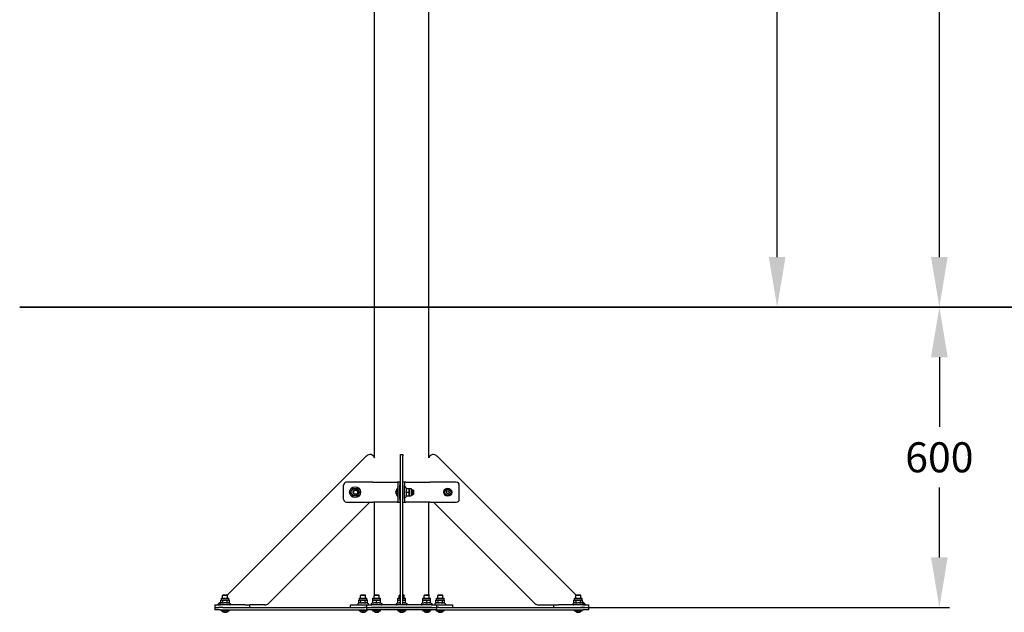
# Model space of a CAD drawing. Extents: x 1416 to 5302, y -1028 to 3708.
# Drawn here: x 1416 to 3382, y -1028 to 156 of the extents above; entities that cross this region are included whole.
import ezdxf

# ---------------------------------------------------------------- set-up
doc = ezdxf.new("R2010")
doc.units = 0
doc.header["$LTSCALE"] = 14.285714
doc.layers.add('mitat', color=7, linetype='Continuous', true_color=0x13a538)
doc.layers.add('valine', color=7, linetype='Continuous')
doc.styles.get("Standard").update_dxf_attribs({"font": 'arial.ttf', "height": 60})
doc.dimstyles.new('oma', dxfattribs={"dimtxt": 60, "dimasz": 100, "dimexe": 20, "dimexo": 20, "dimgap": 30, "dimtad": 0, "dimtih": 1, "dimtoh": 1, "dimdec": 0, "dimzin": 0, "dimdsep": 46, "dimtxsty": 'Standard', "dimcen": 0.09, "dimclrd": 256, "dimadec": 0, "dimazin": 0, "dimtfac": 1, "dimtdec": 0, "dimtofl": 0, "dimtmove": 0, "dimatfit": 3, "dimfxl": 0, "dimtolj": 1, "dimtzin": 0, "dimarcsym": 0})

# ---------------------------------------------------------------- blocks, each defined once
blk = doc.blocks.new('*D389')
at = {"layer": 'Defpoints', "color": 0, "transparency": 16777216}
for p in [(2691.2, 2702.1), (2650.5, -418.1), (3252.7, -418.1)]:
    blk.add_point(p, dxfattribs=at)
at = {"layer": 'mitat', "color": 0, "lineweight": -2, "transparency": 16777216}
for p, q in [((2711.2, 2702.1), (3272.7, 2702.1)), ((2670.5, -418.1), (3272.7, -418.1))]:
    blk.add_line(p, q, dxfattribs=at)
at = {"layer": 'mitat', "color": 104, "lineweight": -2, "true_color": 0x13a538, "transparency": 16777216}
for p, q in [((3252.7, 2602.1), (3252.7, 1189.8)), ((3252.7, -318.1), (3252.7, 1068.5))]:
    blk.add_line(p, q, dxfattribs=at)
at = {"layer": 'mitat', "color": 104, "true_color": 0x13a538, "transparency": 16777216}
for points in [[(3236, 2602.1), (3269.3, 2602.1), (3252.7, 2702.1)], [(3236, -318.1), (3269.3, -318.1), (3252.7, -418.1)]]:
    blk.add_solid(points, dxfattribs=at)
at = {"layer": 'mitat', "color": 0, "transparency": 16777216, "insert": (3252.7, 1129.1), "char_height": 60, "attachment_point": 5}
blk.add_mtext('\\A1;3120', dxfattribs=at)
blk = doc.blocks.new('*D390')
at = {"layer": 'Defpoints', "color": 0, "transparency": 16777216}
for p in [(2459.5, -418.1), (3252.7, -418.1), (2459.5, -1018.1)]:
    blk.add_point(p, dxfattribs=at)
at = {"layer": 'mitat', "color": 0, "lineweight": -2, "transparency": 16777216}
for p, q in [((2479.5, -418.1), (3272.7, -418.1)), ((2479.5, -1018.1), (3272.7, -1018.1))]:
    blk.add_line(p, q, dxfattribs=at)
at = {"layer": 'mitat', "color": 104, "lineweight": -2, "true_color": 0x13a538, "transparency": 16777216}
for p, q in [((3252.7, -518.1), (3252.7, -657.5)), ((3252.7, -918.1), (3252.7, -778.7))]:
    blk.add_line(p, q, dxfattribs=at)
at = {"layer": 'mitat', "color": 104, "true_color": 0x13a538, "transparency": 16777216}
for points in [[(3236, -518.1), (3269.3, -518.1), (3252.7, -418.1)], [(3236, -918.1), (3269.3, -918.1), (3252.7, -1018.1)]]:
    blk.add_solid(points, dxfattribs=at)
at = {"layer": 'mitat', "color": 0, "transparency": 16777216, "insert": (3252.7, -718.1), "char_height": 60, "attachment_point": 5}
blk.add_mtext('\\A1;600', dxfattribs=at)
blk = doc.blocks.new('*D391')
at = {"layer": 'Defpoints', "color": 0, "transparency": 16777216}
for p in [(2363.2, 2131.1), (2363.2, -418.1), (2928.8, -418.1)]:
    blk.add_point(p, dxfattribs=at)
at = {"layer": 'mitat', "color": 0, "lineweight": -2, "transparency": 16777216}
for p, q in [((2383.2, 2131.1), (2948.8, 2131.1)), ((2383.2, -418.1), (2948.8, -418.1))]:
    blk.add_line(p, q, dxfattribs=at)
at = {"layer": 'mitat', "color": 104, "lineweight": -2, "true_color": 0x13a538, "transparency": 16777216}
for p, q in [((2928.8, 2031.1), (2928.8, 917.1)), ((2928.8, -318.1), (2928.8, 795.9))]:
    blk.add_line(p, q, dxfattribs=at)
at = {"layer": 'mitat', "color": 104, "true_color": 0x13a538, "transparency": 16777216}
for points in [[(2912.1, 2031.1), (2945.5, 2031.1), (2928.8, 2131.1)], [(2912.1, -318.1), (2945.5, -318.1), (2928.8, -418.1)]]:
    blk.add_solid(points, dxfattribs=at)
at = {"layer": 'mitat', "color": 0, "transparency": 16777216, "insert": (2928.8, 856.5), "char_height": 60, "attachment_point": 5}
blk.add_mtext('\\A1;2549', dxfattribs=at)

msp = doc.modelspace()

# ---------------------------------------------------------------- linework, layer by layer
at = {"layer": 'valine'}
for p, q in [((2125.1, -719.1), (2125.1, 1686.9)), ((2233.1, -719.1), (2233.1, 1686.9)), ((3718, -418.1), (1416.4, -418.1)), ((1416.4, -418.1), (5302.5, -418.1)), ((1830.8, -993.4), (2108.7, -715.5)), ((2176.6, -715.5), (2176.6, -712.6)), ((2176.6, -712.6), (2181.6, -712.6)), ((2176.6, -1013.1), (2176.6, -715.5)), ((2181.6, -712.6), (2181.6, -715.5)), ((2181.6, -1013.1), (2181.6, -715.5)), ((2527.4, -993.4), (2249.6, -715.5)), ((2062.9, -801.8), (2062.9, -773.8)), ((2118.5, -767.8), (2068.9, -767.8)), ((2121.5, -767.8), (2118.5, -767.8)), ((2121.5, -767.8), (2169.8, -767.8)), ((2172.4, -767.8), (2169.8, -767.8)), ((2170.4, -794.8), (2170.4, -780.8)), ((2171.4, -779.8), (2172.4, -779.8)), ((2175.4, -767.8), (2172.4, -767.8)), ((2172.4, -773.8), (2172.4, -767.8)), ((2172.4, -801.8), (2172.4, -773.8)), ((2175.4, -767.8), (2175.4, -773.8)), ((2175.4, -801.8), (2175.4, -773.8)), ((2175.4, -782.8), (2176.6, -782.8)), ((2184.6, -767.8), (2181.6, -767.8)), ((2184.6, -767.8), (2184.6, -773.8)), ((2187.2, -767.8), (2184.6, -767.8)), ((2184.6, -801.8), (2184.6, -773.8)), ((2187.2, -767.8), (2235.6, -767.8)), ((2188.7, -780.3), (2187.5, -777.7)), ((2188.1, -780.3), (2193.9, -780.3)), ((2194.2, -780.3), (2194.2, -784)), ((2194.2, -780.3), (2198.1, -780.3)), ((2194.2, -784), (2194.2, -791.5)), ((2198.1, -780.3), (2198.1, -795.3)), ((2198.1, -782.8), (2201.4, -782.8)), ((2201.4, -792.8), (2201.4, -782.8)), ((2202.4, -783.8), (2201.4, -782.8)), ((2202.4, -783.8), (2202.4, -791.8)), ((2238.5, -767.8), (2235.6, -767.8)), ((2288.1, -767.8), (2238.5, -767.8)), ((2294.1, -801.8), (2294.1, -773.8)), ((2171.4, -795.8), (2172.4, -795.8)), ((2172.4, -807.8), (2172.4, -801.8)), ((2175.4, -792.8), (2176.6, -792.8)), ((2175.4, -801.8), (2175.4, -807.8)), ((2184.6, -801.8), (2184.6, -807.8)), ((2188.7, -795.3), (2187.5, -797.8)), ((2188.1, -787.8), (2193.9, -787.8)), ((2188.1, -795.3), (2193.9, -795.3)), ((2194.2, -791.5), (2194.2, -795.3)), ((2194.2, -795.3), (2198.1, -795.3)), ((2198.1, -792.8), (2201.4, -792.8)), ((2202.4, -791.8), (2201.4, -792.8)), ((2115.5, -807.8), (1913, -1010.2)), ((2068.9, -807.8), (2118.5, -807.8)), ((2118.5, -807.8), (2121.5, -807.8)), ((2169.8, -807.8), (2121.5, -807.8)), ((2125.1, -993.1), (2125.1, -807.8)), ((2169.8, -807.8), (2172.4, -807.8)), ((2172.4, -807.8), (2175.4, -807.8)), ((2181.6, -807.8), (2184.6, -807.8)), ((2184.6, -807.8), (2187.2, -807.8)), ((2235.6, -807.8), (2187.2, -807.8)), ((2233.1, -993.1), (2233.1, -807.8)), ((2235.6, -807.8), (2238.5, -807.8)), ((2238.5, -807.8), (2288.1, -807.8)), ((2242.8, -807.8), (2445.2, -1010.2)), ((1819.1, -999.6), (1834.1, -999.6)), ((1819.1, -1003.5), (1819.1, -999.6)), ((1822.6, -993.1), (1821.6, -994.1)), ((1831.6, -994.1), (1821.6, -994.1)), ((1821.6, -999.6), (1821.6, -994.1)), ((1822.6, -993.1), (1830.6, -993.1)), ((1830.6, -993.1), (1831.6, -994.1)), ((1831.6, -999.6), (1831.6, -994.1)), ((1834.1, -1003.5), (1834.1, -999.6)), ((2094.6, -999.6), (2109.6, -999.6)), ((2094.6, -1003.5), (2094.6, -999.6)), ((2098.1, -993.1), (2097.1, -994.1)), ((2107.1, -994.1), (2097.1, -994.1)), ((2097.1, -999.6), (2097.1, -994.1)), ((2098.1, -993.1), (2106.1, -993.1)), ((2106.1, -993.1), (2107.1, -994.1)), ((2107.1, -999.6), (2107.1, -994.1)), ((2109.6, -1003.5), (2109.6, -999.6)), ((2121.6, -999.6), (2136.6, -999.6)), ((2121.6, -1003.5), (2121.6, -999.6)), ((2125.1, -993.1), (2124.1, -994.1)), ((2134.1, -994.1), (2124.1, -994.1)), ((2124.1, -999.6), (2124.1, -994.1)), ((2125.1, -993.1), (2133.1, -993.1)), ((2133.1, -993.1), (2134.1, -994.1)), ((2134.1, -999.6), (2134.1, -994.1)), ((2136.6, -1003.5), (2136.6, -999.6)), ((2171.6, -999.6), (2176.6, -999.6)), ((2171.6, -1003.5), (2171.6, -999.6)), ((2175.1, -993.1), (2174.1, -994.1)), ((2176.6, -994.1), (2174.1, -994.1)), ((2174.1, -999.6), (2174.1, -994.1)), ((2175.1, -993.1), (2176.6, -993.1)), ((2181.6, -993.1), (2183.1, -993.1)), ((2184.1, -994.1), (2181.6, -994.1)), ((2181.6, -999.6), (2186.6, -999.6)), ((2183.1, -993.1), (2184.1, -994.1)), ((2184.1, -999.6), (2184.1, -994.1)), ((2186.6, -1003.5), (2186.6, -999.6)), ((2221.6, -999.6), (2236.6, -999.6)), ((2221.6, -1003.5), (2221.6, -999.6)), ((2225.1, -993.1), (2224.1, -994.1)), ((2234.1, -994.1), (2224.1, -994.1)), ((2224.1, -999.6), (2224.1, -994.1)), ((2225.1, -993.1), (2233.1, -993.1)), ((2233.1, -993.1), (2234.1, -994.1)), ((2234.1, -999.6), (2234.1, -994.1)), ((2236.6, -1003.5), (2236.6, -999.6)), ((2248.6, -999.6), (2263.6, -999.6)), ((2248.6, -1003.5), (2248.6, -999.6)), ((2252.1, -993.1), (2251.1, -994.1)), ((2261.1, -994.1), (2251.1, -994.1)), ((2251.1, -999.6), (2251.1, -994.1)), ((2252.1, -993.1), (2260.1, -993.1)), ((2260.1, -993.1), (2261.1, -994.1)), ((2261.1, -999.6), (2261.1, -994.1)), ((2263.6, -1003.5), (2263.6, -999.6)), ((2524.2, -999.6), (2539.2, -999.6)), ((2524.2, -1003.5), (2524.2, -999.6)), ((2527.7, -993.1), (2526.7, -994.1)), ((2536.7, -994.1), (2526.7, -994.1)), ((2526.7, -999.6), (2526.7, -994.1)), ((2527.7, -993.1), (2535.7, -993.1)), ((2535.7, -993.1), (2536.7, -994.1)), ((2536.7, -999.6), (2536.7, -994.1)), ((2539.2, -1003.5), (2539.2, -999.6)), ((1805.8, -1013.1), (1815.8, -1013.1)), ((1805.8, -1013.1), (1805.8, -1018.1)), ((1805.8, -1018.1), (1813.8, -1018.1)), ((1805.8, -1018.1), (1805.8, -1023.1)), ((1811.1, -1013.1), (1817.9, -1006.3)), ((1816.8, -1018.1), (1813.8, -1018.1)), ((1865.8, -1013.1), (1815.8, -1013.1)), ((1816.8, -1018.1), (1815.8, -1018.1)), ((1817.9, -1009.6), (1816.5, -1010.3)), ((1821.7, -1018.1), (1816.8, -1018.1)), ((1819.1, -1003.5), (1817.9, -1003.8)), ((1817.9, -1009.6), (1817.9, -1003.8)), ((1819.1, -1003.5), (1820.1, -1003.5)), ((1820.1, -1003.5), (1826.6, -1003.5)), ((1821.7, -1018.1), (2105.1, -1018.1)), ((1822.2, -1009.6), (1822.2, -1003.8)), ((1826.6, -1003.5), (1833.1, -1003.5)), ((1830.9, -1009.6), (1830.9, -1003.8)), ((1833.1, -1003.5), (1834.1, -1003.5)), ((1834.1, -1003.5), (1835.2, -1003.8)), ((1835.2, -1009.6), (1835.2, -1003.8)), ((1835.2, -1009.6), (1836.6, -1010.3)), ((1865.8, -1013.1), (1875.8, -1013.1)), ((1875.8, -1018.1), (1875.8, -1013.1)), ((1906, -1013.1), (1875.8, -1013.1)), ((2077.1, -1013.1), (2109.1, -1013.1)), ((2077.1, -1018.1), (2077.1, -1013.1)), ((2093.5, -1009.6), (2092.1, -1010.3)), ((2094.6, -1003.5), (2093.5, -1003.8)), ((2093.5, -1009.6), (2093.5, -1003.8)), ((2094.6, -1003.5), (2095.6, -1003.5)), ((2095.6, -1003.5), (2102.1, -1003.5)), ((2097.8, -1009.6), (2097.8, -1003.8)), ((2102.1, -1003.5), (2108.6, -1003.5)), ((2109.1, -1018.1), (2105.1, -1018.1)), ((2106.5, -1009.6), (2106.5, -1003.8)), ((2108.6, -1003.5), (2109.6, -1003.5)), ((2109.1, -1013.1), (2119.1, -1013.1)), ((2109.1, -1013.1), (2109.1, -1018.1)), ((2109.1, -1018.1), (2117.1, -1018.1)), ((2109.1, -1018.1), (2109.1, -1023.1)), ((2109.6, -1003.5), (2110.8, -1003.8)), ((2110.8, -1009.6), (2110.8, -1003.8)), ((2110.8, -1009.6), (2112.2, -1010.3)), ((2117.1, -1018.1), (2241.1, -1018.1)), ((2121.6, -1009.1), (2119.1, -1010.3)), ((2239.1, -1013.1), (2119.1, -1013.1)), ((2239.1, -1018.1), (2119.1, -1018.1)), ((2121.6, -1003.5), (2125.4, -1003.5)), ((2121.6, -1009.6), (2121.6, -1003.8)), ((2125.4, -1003.5), (2132.9, -1003.5)), ((2129.1, -1009.6), (2129.1, -1003.8)), ((2132.9, -1003.5), (2136.6, -1003.5)), ((2136.6, -1009.6), (2136.6, -1003.8)), ((2136.6, -1009.1), (2139.2, -1010.3)), ((2171.6, -1009.1), (2169.1, -1010.3)), ((2171.6, -1003.5), (2175.4, -1003.5)), ((2171.6, -1009.6), (2171.6, -1003.8)), ((2175.4, -1003.5), (2176.6, -1003.5)), ((2181.6, -1003.5), (2182.9, -1003.5)), ((2182.9, -1003.5), (2186.6, -1003.5)), ((2186.6, -1009.6), (2186.6, -1003.8)), ((2186.6, -1009.1), (2189.2, -1010.3)), ((2221.6, -1009.1), (2219.1, -1010.3)), ((2221.6, -1003.5), (2225.4, -1003.5)), ((2221.6, -1009.6), (2221.6, -1003.8)), ((2225.4, -1003.5), (2232.9, -1003.5)), ((2229.1, -1009.6), (2229.1, -1003.8)), ((2232.9, -1003.5), (2236.6, -1003.5)), ((2236.6, -1009.6), (2236.6, -1003.8)), ((2236.6, -1009.1), (2239.2, -1010.3)), ((2239.1, -1013.1), (2249.1, -1013.1)), ((2241.1, -1018.1), (2249.1, -1018.1)), ((2247.5, -1009.6), (2246.1, -1010.3)), ((2248.6, -1003.5), (2247.5, -1003.8)), ((2247.5, -1009.6), (2247.5, -1003.8)), ((2248.6, -1003.5), (2249.6, -1003.5)), ((2249.1, -1013.1), (2281.1, -1013.1)), ((2249.1, -1018.1), (2249.1, -1013.1)), ((2249.1, -1023.1), (2249.1, -1018.1)), ((2253.1, -1018.1), (2249.1, -1018.1)), ((2249.6, -1003.5), (2256.1, -1003.5)), ((2251.8, -1009.6), (2251.8, -1003.8)), ((2253.1, -1018.1), (2536.6, -1018.1)), ((2256.1, -1003.5), (2262.6, -1003.5)), ((2260.5, -1009.6), (2260.5, -1003.8)), ((2262.6, -1003.5), (2263.6, -1003.5)), ((2263.6, -1003.5), (2264.8, -1003.8)), ((2264.8, -1009.6), (2264.8, -1003.8)), ((2264.8, -1009.6), (2266.2, -1010.3)), ((2281.1, -1018.1), (2281.1, -1013.1)), ((2452.3, -1013.1), (2482.5, -1013.1)), ((2482.5, -1013.1), (2492.5, -1013.1)), ((2482.5, -1013.1), (2482.5, -1018.1)), ((2542.5, -1013.1), (2492.5, -1013.1)), ((2523, -1009.6), (2521.6, -1010.3)), ((2524.2, -1003.5), (2523, -1003.8)), ((2523, -1009.6), (2523, -1003.8)), ((2524.2, -1003.5), (2525.2, -1003.5)), ((2525.2, -1003.5), (2531.7, -1003.5)), ((2527.4, -1009.6), (2527.4, -1003.8)), ((2531.7, -1003.5), (2538.2, -1003.5)), ((2536, -1009.6), (2536, -1003.8)), ((2541.4, -1018.1), (2536.6, -1018.1)), ((2538.2, -1003.5), (2539.2, -1003.5)), ((2539.2, -1003.5), (2540.3, -1003.8)), ((2540.3, -1009.6), (2540.3, -1003.8)), ((2547.1, -1013.1), (2540.3, -1006.3)), ((2540.3, -1009.6), (2541.7, -1010.3)), ((2544.5, -1018.1), (2541.4, -1018.1)), ((2542.5, -1018.1), (2541.4, -1018.1)), ((2542.5, -1013.1), (2552.5, -1013.1)), ((2544.5, -1018.1), (2552.5, -1018.1)), ((2552.5, -1018.1), (2552.5, -1013.1)), ((2552.5, -1023.1), (2552.5, -1018.1)), ((1813.8, -1023.1), (1805.8, -1023.1)), ((1816.8, -1023.1), (1813.8, -1023.1)), ((1816.8, -1023.1), (1821.7, -1023.1)), ((1818.6, -1024.1), (1818.6, -1023.1)), ((1833.6, -1025.1), (1819.6, -1025.1)), ((1821.7, -1023.1), (2105.1, -1023.1)), ((1834.6, -1024.1), (1834.6, -1023.1)), ((2094.1, -1024.1), (2094.1, -1023.1)), ((2109.1, -1025.1), (2095.1, -1025.1)), ((2105.1, -1023.1), (2109.1, -1023.1)), ((2117.1, -1023.1), (2109.1, -1023.1)), ((2110.1, -1024.1), (2110.1, -1023.1)), ((2241.1, -1023.1), (2117.1, -1023.1)), ((2121.1, -1024.1), (2121.1, -1023.1)), ((2136.1, -1025.1), (2122.1, -1025.1)), ((2137.1, -1024.1), (2137.1, -1023.1)), ((2171.1, -1024.1), (2171.1, -1023.1)), ((2186.1, -1025.1), (2172.1, -1025.1)), ((2187.1, -1024.1), (2187.1, -1023.1)), ((2221.1, -1024.1), (2221.1, -1023.1)), ((2236.1, -1025.1), (2222.1, -1025.1)), ((2237.1, -1024.1), (2237.1, -1023.1)), ((2249.1, -1023.1), (2241.1, -1023.1)), ((2248.1, -1024.1), (2248.1, -1023.1)), ((2249.1, -1023.1), (2253.1, -1023.1)), ((2263.1, -1025.1), (2249.1, -1025.1)), ((2253.1, -1023.1), (2536.6, -1023.1)), ((2264.1, -1024.1), (2264.1, -1023.1)), ((2523.7, -1024.1), (2523.7, -1023.1)), ((2538.7, -1025.1), (2524.7, -1025.1)), ((2536.6, -1023.1), (2541.4, -1023.1)), ((2539.7, -1024.1), (2539.7, -1023.1)), ((2544.5, -1023.1), (2541.4, -1023.1)), ((2552.5, -1023.1), (2544.5, -1023.1))]:
    msp.add_line(p, q, dxfattribs=at)
for centre, radius in [((2086, -787.8), 10.9), ((2086, -787.8), 7.5), ((2087.2, -787.8), 5), ((2087.2, -787.8), 4), ((2271.1, -787.8), 8), ((2271.1, -787.8), 6)]:
    msp.add_circle(centre, radius, dxfattribs=at)
for centre, radius, start, end in [((2115.8, -722.6), 10, 19.7733, 135), ((2242.5, -722.6), 10, 45, 160.2267), ((2068.9, -773.8), 6, 90, 180), ((2086, -787.8), 4.19, 125.7385, 234.2615), ((2174.1, -787.3), 6.66, 123.1853, 161.7427), ((2171.4, -780.8), 1, 90, 180), ((2186.1, -778.4), 1.5, 25, 180), ((2288.1, -773.8), 6, 0, 90), ((2068.9, -801.8), 6, 180, 270), ((2174.1, -788.2), 6.66, 198.2573, 236.8147), ((2171.4, -794.8), 1, 180, 270), ((2186.1, -797.2), 1.5, 180, 335), ((2288.1, -801.8), 6, 270, 0), ((1817.2, -1011.6), 1.5, 115, 270), ((1836, -1011.6), 1.5, 270, 65), ((1906, -1003.1), 10, 270, 315), ((2092.7, -1011.6), 1.5, 115, 270), ((2111.5, -1011.6), 1.5, 270, 65), ((2119.7, -1011.6), 1.5, 115, 270), ((2138.5, -1011.6), 1.5, 270, 65), ((2169.7, -1011.6), 1.5, 115, 270), ((2188.5, -1011.6), 1.5, 270, 65), ((2219.7, -1011.6), 1.5, 115, 270), ((2238.5, -1011.6), 1.5, 270, 65), ((2246.7, -1011.6), 1.5, 115, 270), ((2265.5, -1011.6), 1.5, 270, 65), ((2452.3, -1003.1), 10, 225, 270), ((2522.3, -1011.6), 1.5, 115, 270), ((2541.1, -1011.6), 1.5, 270, 65), ((1819.6, -1024.1), 1, 180, 270), ((1826.1, -1021.5), 6.66, 213.1853, 251.7427), ((1827, -1021.5), 6.66, 288.2573, 326.8147), ((1833.6, -1024.1), 1, 270, 0), ((2095.1, -1024.1), 1, 180, 270), ((2101.7, -1021.5), 6.66, 213.1853, 251.7427), ((2102.6, -1021.5), 6.66, 288.2573, 326.8147), ((2109.1, -1024.1), 1, 270, 0), ((2122.1, -1024.1), 1, 180, 270), ((2128.7, -1021.5), 6.66, 213.1853, 249.7091), ((2129.6, -1021.5), 6.66, 290.2909, 326.8147), ((2136.1, -1024.1), 1, 270, 0), ((2172.1, -1024.1), 1, 180, 270), ((2178.7, -1021.5), 6.66, 213.1853, 249.7091), ((2179.6, -1021.5), 6.66, 290.2909, 326.8147), ((2186.1, -1024.1), 1, 270, 0), ((2222.1, -1024.1), 1, 180, 270), ((2228.7, -1021.5), 6.66, 213.1853, 249.7091), ((2229.6, -1021.5), 6.66, 290.2909, 326.8147), ((2236.1, -1024.1), 1, 270, 0), ((2249.1, -1024.1), 1, 180, 270), ((2255.7, -1021.5), 6.66, 213.1853, 251.7427), ((2256.6, -1021.5), 6.66, 288.2573, 326.8147), ((2263.1, -1024.1), 1, 270, 0), ((2524.7, -1024.1), 1, 180, 270), ((2531.3, -1021.5), 6.66, 213.1853, 251.7427), ((2532.1, -1021.5), 6.66, 288.2573, 326.8147), ((2538.7, -1024.1), 1, 270, 0)]:
    msp.add_arc(centre, radius, start, end, dxfattribs=at)
for points, weights in [([(2077.3, -787.8), (2078.5, -785.7), (2079.5, -784)], [1, 1.0379548493, 1]), ([(2079.5, -784), (2080.5, -782.3), (2081.6, -780.3)], [1, 1.0379548493, 1]), ([(2081.6, -780.3), (2084, -780.3), (2086, -780.3)], [1, 1.0379548493, 1]), ([(2086, -780.3), (2088, -780.3), (2090.3, -780.3)], [1, 1.0379548493, 1]), ([(2090.3, -780.3), (2091.5, -782.3), (2092.5, -784)], [1, 1.0379548493, 1]), ([(2092.5, -784), (2093.5, -785.7), (2094.6, -787.8)], [1, 1.0379548493, 1]), ([(2188.7, -784), (2188.7, -782.3), (2188.1, -780.3)], [1, 1.05587382191, 1.03482549703]), ([(2188.1, -787.8), (2188.7, -785.7), (2188.7, -784)], [1.03482549703, 1.05587382191, 1]), ([(2194.2, -784), (2194.2, -782.3), (2193.9, -780.3)], [1, 1.0379548493, 1]), ([(2193.9, -780.3), (2194.2, -780.3), (2194.2, -780.3)], [1, 1.0379548493, 1]), ([(2193.9, -787.8), (2194.2, -785.7), (2194.2, -784)], [1, 1.0379548493, 1]), ([(2079.5, -791.5), (2078.5, -789.8), (2077.3, -787.8)], [1, 1.0379548493, 1]), ([(2081.6, -795.3), (2080.5, -793.2), (2079.5, -791.5)], [1, 1.0379548493, 1]), ([(2086, -795.3), (2084, -795.3), (2081.6, -795.3)], [1, 1.0379548493, 1]), ([(2090.3, -795.3), (2088, -795.3), (2086, -795.3)], [1, 1.0379548493, 1]), ([(2092.5, -791.5), (2091.5, -793.2), (2090.3, -795.3)], [1, 1.0379548493, 1]), ([(2094.6, -787.8), (2093.5, -789.8), (2092.5, -791.5)], [1, 1.0379548493, 1]), ([(2188.7, -791.5), (2188.7, -789.8), (2188.1, -787.8)], [1, 1.05587382191, 1.03482549703]), ([(2188.1, -795.3), (2188.7, -793.2), (2188.7, -791.5)], [1.03482549703, 1.05587382191, 1]), ([(2194.2, -791.5), (2194.2, -789.8), (2193.9, -787.8)], [1, 1.0379548493, 1]), ([(2193.9, -795.3), (2194.2, -793.2), (2194.2, -791.5)], [1, 1.0379548493, 1]), ([(2194.2, -795.3), (2194.2, -795.3), (2193.9, -795.3)], [1, 1.0379548493, 1]), ([(1820.1, -1003.5), (1819.1, -1003.5), (1817.9, -1003.8)], [1, 1.0379548493, 1]), ([(1820.1, -1009.1), (1819.1, -1009.1), (1817.9, -1009.6)], [1, 1.05587382191, 1.03482549703]), ([(1822.2, -1003.8), (1821.1, -1003.5), (1820.1, -1003.5)], [1, 1.0379548493, 1]), ([(1822.2, -1009.6), (1821.1, -1009.1), (1820.1, -1009.1)], [1.03482549703, 1.05587382191, 1]), ([(1826.6, -1003.5), (1824.6, -1003.5), (1822.2, -1003.8)], [1, 1.0379548493, 1]), ([(1826.6, -1009.1), (1824.6, -1009.1), (1822.2, -1009.6)], [1, 1.05587382191, 1.03482549703]), ([(1830.9, -1003.8), (1828.6, -1003.5), (1826.6, -1003.5)], [1, 1.0379548493, 1]), ([(1830.9, -1009.6), (1828.6, -1009.1), (1826.6, -1009.1)], [1.03482549703, 1.05587382191, 1]), ([(1833.1, -1003.5), (1832.1, -1003.5), (1830.9, -1003.8)], [1, 1.0379548493, 1]), ([(1833.1, -1009.1), (1832.1, -1009.1), (1830.9, -1009.6)], [1, 1.05587382191, 1.03482549703]), ([(1835.2, -1003.8), (1834.1, -1003.5), (1833.1, -1003.5)], [1, 1.0379548493, 1]), ([(1835.2, -1009.6), (1834.1, -1009.1), (1833.1, -1009.1)], [1.03482549703, 1.05587382191, 1]), ([(2095.6, -1003.5), (2094.6, -1003.5), (2093.5, -1003.8)], [1, 1.0379548493, 1]), ([(2095.6, -1009.1), (2094.6, -1009.1), (2093.5, -1009.6)], [1, 1.05587382191, 1.03482549703]), ([(2097.8, -1003.8), (2096.6, -1003.5), (2095.6, -1003.5)], [1, 1.0379548493, 1]), ([(2097.8, -1009.6), (2096.6, -1009.1), (2095.6, -1009.1)], [1.03482549703, 1.05587382191, 1]), ([(2102.1, -1003.5), (2100.1, -1003.5), (2097.8, -1003.8)], [1, 1.0379548493, 1]), ([(2102.1, -1009.1), (2100.1, -1009.1), (2097.8, -1009.6)], [1, 1.05587382191, 1.03482549703]), ([(2106.5, -1003.8), (2104.1, -1003.5), (2102.1, -1003.5)], [1, 1.0379548493, 1]), ([(2106.5, -1009.6), (2104.1, -1009.1), (2102.1, -1009.1)], [1.03482549703, 1.05587382191, 1]), ([(2108.6, -1003.5), (2107.6, -1003.5), (2106.5, -1003.8)], [1, 1.0379548493, 1]), ([(2108.6, -1009.1), (2107.6, -1009.1), (2106.5, -1009.6)], [1, 1.05587382191, 1.03482549703]), ([(2110.8, -1003.8), (2109.6, -1003.5), (2108.6, -1003.5)], [1, 1.0379548493, 1]), ([(2110.8, -1009.6), (2109.6, -1009.1), (2108.6, -1009.1)], [1.03482549703, 1.05587382191, 1]), ([(2125.4, -1003.5), (2123.6, -1003.5), (2121.6, -1003.8)], [1, 1.0379548493, 1]), ([(2121.6, -1003.8), (2121.6, -1003.5), (2121.6, -1003.5)], [1, 1.0379548493, 1]), ([(2125.4, -1009.1), (2123.6, -1009.1), (2121.6, -1009.6)], [1, 1.05587382191, 1.03482549703]), ([(2129.1, -1003.8), (2127.1, -1003.5), (2125.4, -1003.5)], [1, 1.0379548493, 1]), ([(2129.1, -1009.6), (2127.1, -1009.1), (2125.4, -1009.1)], [1.03482549703, 1.05587382191, 1]), ([(2132.9, -1003.5), (2131.1, -1003.5), (2129.1, -1003.8)], [1, 1.0379548493, 1]), ([(2132.9, -1009.1), (2131.1, -1009.1), (2129.1, -1009.6)], [1, 1.05587382191, 1.03482549703]), ([(2136.6, -1003.8), (2134.6, -1003.5), (2132.9, -1003.5)], [1, 1.0379548493, 1]), ([(2136.6, -1009.6), (2134.6, -1009.1), (2132.9, -1009.1)], [1.03482549703, 1.05587382191, 1]), ([(2136.6, -1003.5), (2136.6, -1003.5), (2136.6, -1003.8)], [1, 1.0379548493, 1]), ([(2175.4, -1003.5), (2173.6, -1003.5), (2171.6, -1003.8)], [1, 1.0379548493, 1]), ([(2171.6, -1003.8), (2171.6, -1003.5), (2171.6, -1003.5)], [1, 1.0379548493, 1]), ([(2175.4, -1009.1), (2173.6, -1009.1), (2171.6, -1009.6)], [1, 1.05587382191, 1.03482549703]), ([(2176.6, -1003.5), (2176, -1003.5), (2175.4, -1003.5)], [1.01720879198, 1.01318397204, 1]), ([(2176.6, -1009.1), (2176, -1009.1), (2175.4, -1009.1)], [1.02930846581, 1.01919205769, 1]), ([(2182.9, -1003.5), (2182.3, -1003.5), (2181.6, -1003.5)], [1, 1.01318397204, 1.01720879198]), ([(2182.9, -1009.1), (2182.3, -1009.1), (2181.6, -1009.1)], [1, 1.01919205769, 1.02930846581]), ([(2186.6, -1003.8), (2184.6, -1003.5), (2182.9, -1003.5)], [1, 1.0379548493, 1]), ([(2186.6, -1009.6), (2184.6, -1009.1), (2182.9, -1009.1)], [1.03482549703, 1.05587382191, 1]), ([(2186.6, -1003.5), (2186.6, -1003.5), (2186.6, -1003.8)], [1, 1.0379548493, 1]), ([(2225.4, -1003.5), (2223.6, -1003.5), (2221.6, -1003.8)], [1, 1.0379548493, 1]), ([(2221.6, -1003.8), (2221.6, -1003.5), (2221.6, -1003.5)], [1, 1.0379548493, 1]), ([(2225.4, -1009.1), (2223.6, -1009.1), (2221.6, -1009.6)], [1, 1.05587382191, 1.03482549703]), ([(2229.1, -1003.8), (2227.1, -1003.5), (2225.4, -1003.5)], [1, 1.0379548493, 1]), ([(2229.1, -1009.6), (2227.1, -1009.1), (2225.4, -1009.1)], [1.03482549703, 1.05587382191, 1]), ([(2232.9, -1003.5), (2231.1, -1003.5), (2229.1, -1003.8)], [1, 1.0379548493, 1]), ([(2232.9, -1009.1), (2231.1, -1009.1), (2229.1, -1009.6)], [1, 1.05587382191, 1.03482549703]), ([(2236.6, -1003.8), (2234.6, -1003.5), (2232.9, -1003.5)], [1, 1.0379548493, 1]), ([(2236.6, -1009.6), (2234.6, -1009.1), (2232.9, -1009.1)], [1.03482549703, 1.05587382191, 1]), ([(2236.6, -1003.5), (2236.6, -1003.5), (2236.6, -1003.8)], [1, 1.0379548493, 1]), ([(2249.6, -1003.5), (2248.6, -1003.5), (2247.5, -1003.8)], [1, 1.0379548493, 1]), ([(2249.6, -1009.1), (2248.6, -1009.1), (2247.5, -1009.6)], [1, 1.05587382191, 1.03482549703]), ([(2251.8, -1003.8), (2250.6, -1003.5), (2249.6, -1003.5)], [1, 1.0379548493, 1]), ([(2251.8, -1009.6), (2250.6, -1009.1), (2249.6, -1009.1)], [1.03482549703, 1.05587382191, 1]), ([(2256.1, -1003.5), (2254.1, -1003.5), (2251.8, -1003.8)], [1, 1.0379548493, 1]), ([(2256.1, -1009.1), (2254.1, -1009.1), (2251.8, -1009.6)], [1, 1.05587382191, 1.03482549703]), ([(2260.5, -1003.8), (2258.1, -1003.5), (2256.1, -1003.5)], [1, 1.0379548493, 1]), ([(2260.5, -1009.6), (2258.1, -1009.1), (2256.1, -1009.1)], [1.03482549703, 1.05587382191, 1]), ([(2262.6, -1003.5), (2261.6, -1003.5), (2260.5, -1003.8)], [1, 1.0379548493, 1]), ([(2262.6, -1009.1), (2261.6, -1009.1), (2260.5, -1009.6)], [1, 1.05587382191, 1.03482549703]), ([(2264.8, -1003.8), (2263.6, -1003.5), (2262.6, -1003.5)], [1, 1.0379548493, 1]), ([(2264.8, -1009.6), (2263.6, -1009.1), (2262.6, -1009.1)], [1.03482549703, 1.05587382191, 1]), ([(2525.2, -1003.5), (2524.2, -1003.5), (2523, -1003.8)], [1, 1.0379548493, 1]), ([(2525.2, -1009.1), (2524.2, -1009.1), (2523, -1009.6)], [1, 1.05587382191, 1.03482549703]), ([(2527.4, -1003.8), (2526.2, -1003.5), (2525.2, -1003.5)], [1, 1.0379548493, 1]), ([(2527.4, -1009.6), (2526.2, -1009.1), (2525.2, -1009.1)], [1.03482549703, 1.05587382191, 1]), ([(2531.7, -1003.5), (2529.7, -1003.5), (2527.4, -1003.8)], [1, 1.0379548493, 1]), ([(2531.7, -1009.1), (2529.7, -1009.1), (2527.4, -1009.6)], [1, 1.05587382191, 1.03482549703]), ([(2536, -1003.8), (2533.7, -1003.5), (2531.7, -1003.5)], [1, 1.0379548493, 1]), ([(2536, -1009.6), (2533.7, -1009.1), (2531.7, -1009.1)], [1.03482549703, 1.05587382191, 1]), ([(2538.2, -1003.5), (2537.2, -1003.5), (2536, -1003.8)], [1, 1.0379548493, 1]), ([(2538.2, -1009.1), (2537.2, -1009.1), (2536, -1009.6)], [1, 1.05587382191, 1.03482549703]), ([(2540.3, -1003.8), (2539.2, -1003.5), (2538.2, -1003.5)], [1, 1.0379548493, 1]), ([(2540.3, -1009.6), (2539.2, -1009.1), (2538.2, -1009.1)], [1.03482549703, 1.05587382191, 1])]:
    msp.add_rational_spline(points, weights, degree=2, dxfattribs=at)
for points, knots in [([(2167.8, -785.4), (2167.7, -785.3), (2167.7, -785.3), (2167.7, -785.3), (2167.7, -785.2), (2167.8, -785.2), (2167.8, -785.1), (2167.9, -785.1), (2167.9, -785.1)], [-0.1055718, -0.1055718, -0.1055718, -0.1055718, 0, 0, 0, 0.1179165, 0.1179165, 0.1362421, 0.1362421, 0.1362421, 0.1362421]), ([(2167.9, -785.1), (2167.9, -785.2), (2167.8, -785.2), (2167.8, -785.6), (2167.7, -786), (2167.7, -786.3), (2167.7, -786.6), (2167.8, -787), (2167.8, -787.4), (2167.9, -787.4), (2167.9, -787.5)], [-0.1362421, -0.1362421, -0.1362421, -0.1362421, -0.1179165, -0.1179165, 0, 0, 0, 0.1179165, 0.1179165, 0.1362421, 0.1362421, 0.1362421, 0.1362421]), ([(2268.2, -788.1), (2268.2, -788), (2268.3, -787.9), (2268.5, -787.5), (2268.6, -787.1), (2268.8, -786.7), (2268.9, -786.4), (2269.1, -786), (2269.3, -785.5), (2269.3, -785.5), (2269.4, -785.4)], [-0.1362421, -0.1362421, -0.1362421, -0.1362421, -0.1179165, -0.1179165, 0, 0, 0, 0.1179165, 0.1179165, 0.1362421, 0.1362421, 0.1362421, 0.1362421]), ([(2269.4, -785.4), (2269.4, -785.4), (2269.5, -785.4), (2270, -785.4), (2270.4, -785.3), (2270.8, -785.3), (2271.2, -785.2), (2271.6, -785.2), (2272.1, -785.1), (2272.2, -785.1), (2272.2, -785.1)], [-0.1362421, -0.1362421, -0.1362421, -0.1362421, -0.1179165, -0.1179165, 0, 0, 0, 0.1179165, 0.1179165, 0.1362421, 0.1362421, 0.1362421, 0.1362421]), ([(2272.2, -785.1), (2272.3, -785.2), (2272.3, -785.2), (2272.6, -785.6), (2272.9, -786), (2273.1, -786.3), (2273.3, -786.6), (2273.6, -787), (2273.9, -787.4), (2273.9, -787.4), (2273.9, -787.5)], [-0.1362421, -0.1362421, -0.1362421, -0.1362421, -0.1179165, -0.1179165, 0, 0, 0, 0.1179165, 0.1179165, 0.1362421, 0.1362421, 0.1362421, 0.1362421]), ([(2167.8, -787.8), (2167.7, -787.4), (2167.7, -787.1), (2167.7, -786.7), (2167.7, -786.7), (2167.7, -786.6), (2167.7, -786.5)], [-0.1055718, -0.1055718, -0.1055718, -0.1055718, 0, 0, 0, 0.0257496, 0.0257496, 0.0257496, 0.0257496]), ([(2167.9, -787.5), (2167.9, -787.5), (2167.8, -787.6), (2167.8, -788), (2167.7, -788.4), (2167.7, -788.8), (2167.7, -789.1), (2167.8, -789.5), (2167.8, -790), (2167.9, -790), (2167.9, -790.1)], [-0.1362421, -0.1362421, -0.1362421, -0.1362421, -0.1179165, -0.1179165, 0, 0, 0, 0.1179165, 0.1179165, 0.1362421, 0.1362421, 0.1362421, 0.1362421]), ([(2167.8, -790.1), (2167.7, -789.8), (2167.7, -789.5), (2167.7, -789.2), (2167.7, -789.2), (2167.7, -789.1), (2167.7, -789)], [-0.1055718, -0.1055718, -0.1055718, -0.1055718, 0, 0, 0, 0.0257496, 0.0257496, 0.0257496, 0.0257496]), ([(2167.9, -790.1), (2167.9, -790.1), (2167.8, -790.1), (2167.8, -790.2), (2167.7, -790.2), (2167.7, -790.2), (2167.7, -790.3), (2167.7, -790.3), (2167.7, -790.3)], [-0.1362421, -0.1362421, -0.1362421, -0.1362421, -0.1179165, -0.1179165, 0, 0, 0, 0.0257496, 0.0257496, 0.0257496, 0.0257496]), ([(2269.9, -790.4), (2269.9, -790.3), (2269.8, -790.3), (2269.5, -789.9), (2269.3, -789.5), (2269, -789.2), (2268.8, -788.9), (2268.6, -788.6), (2268.3, -788.2), (2268.2, -788.1), (2268.2, -788.1)], [-0.1362421, -0.1362421, -0.1362421, -0.1362421, -0.1179165, -0.1179165, 0, 0, 0, 0.1179165, 0.1179165, 0.1362421, 0.1362421, 0.1362421, 0.1362421]), ([(2272.8, -790.1), (2272.7, -790.1), (2272.6, -790.1), (2272.1, -790.2), (2271.7, -790.2), (2271.3, -790.2), (2270.9, -790.3), (2270.5, -790.3), (2270, -790.4), (2270, -790.4), (2269.9, -790.4)], [-0.1362421, -0.1362421, -0.1362421, -0.1362421, -0.1179165, -0.1179165, 0, 0, 0, 0.1179165, 0.1179165, 0.1362421, 0.1362421, 0.1362421, 0.1362421]), ([(2273.9, -787.5), (2273.9, -787.5), (2273.9, -787.6), (2273.7, -788), (2273.5, -788.4), (2273.4, -788.8), (2273.2, -789.1), (2273, -789.5), (2272.8, -790), (2272.8, -790), (2272.8, -790.1)], [-0.1362421, -0.1362421, -0.1362421, -0.1362421, -0.1179165, -0.1179165, 0, 0, 0, 0.1179165, 0.1179165, 0.1362421, 0.1362421, 0.1362421, 0.1362421]), ([(1824.2, -1027.7), (1824.2, -1027.8), (1824.1, -1027.8), (1824.1, -1027.8), (1824, -1027.8), (1824, -1027.8), (1823.9, -1027.7), (1823.9, -1027.7), (1823.9, -1027.7)], [-0.1055718, -0.1055718, -0.1055718, -0.1055718, 0, 0, 0, 0.1179165, 0.1179165, 0.1362421, 0.1362421, 0.1362421, 0.1362421]), ([(1823.9, -1027.7), (1824, -1027.7), (1824, -1027.7), (1824.4, -1027.8), (1824.8, -1027.8), (1825.1, -1027.8), (1825.4, -1027.8), (1825.8, -1027.8), (1826.2, -1027.7), (1826.2, -1027.7), (1826.3, -1027.7)], [-0.1362421, -0.1362421, -0.1362421, -0.1362421, -0.1179165, -0.1179165, 0, 0, 0, 0.1179165, 0.1179165, 0.1362421, 0.1362421, 0.1362421, 0.1362421]), ([(1826.6, -1027.7), (1826.2, -1027.8), (1825.9, -1027.8), (1825.6, -1027.8), (1825.5, -1027.8), (1825.4, -1027.8), (1825.3, -1027.8)], [-0.1055718, -0.1055718, -0.1055718, -0.1055718, 0, 0, 0, 0.0257496, 0.0257496, 0.0257496, 0.0257496]), ([(1826.3, -1027.7), (1826.3, -1027.7), (1826.4, -1027.7), (1826.8, -1027.8), (1827.2, -1027.8), (1827.6, -1027.8), (1827.9, -1027.8), (1828.3, -1027.8), (1828.8, -1027.7), (1828.8, -1027.7), (1828.9, -1027.7)], [-0.1362421, -0.1362421, -0.1362421, -0.1362421, -0.1179165, -0.1179165, 0, 0, 0, 0.1179165, 0.1179165, 0.1362421, 0.1362421, 0.1362421, 0.1362421]), ([(1828.9, -1027.7), (1828.6, -1027.8), (1828.3, -1027.8), (1828, -1027.8), (1828, -1027.8), (1827.9, -1027.8), (1827.8, -1027.8)], [-0.1055718, -0.1055718, -0.1055718, -0.1055718, 0, 0, 0, 0.0257496, 0.0257496, 0.0257496, 0.0257496]), ([(1828.9, -1027.7), (1828.9, -1027.7), (1828.9, -1027.7), (1829, -1027.8), (1829, -1027.8), (1829.1, -1027.8), (1829.1, -1027.8), (1829.1, -1027.8), (1829.1, -1027.8)], [-0.1362421, -0.1362421, -0.1362421, -0.1362421, -0.1179165, -0.1179165, 0, 0, 0, 0.0257496, 0.0257496, 0.0257496, 0.0257496]), ([(2099.8, -1027.7), (2099.7, -1027.8), (2099.7, -1027.8), (2099.6, -1027.8), (2099.6, -1027.8), (2099.6, -1027.8), (2099.5, -1027.7), (2099.5, -1027.7), (2099.5, -1027.7)], [-0.1055718, -0.1055718, -0.1055718, -0.1055718, 0, 0, 0, 0.1179165, 0.1179165, 0.1362421, 0.1362421, 0.1362421, 0.1362421]), ([(2099.5, -1027.7), (2099.5, -1027.7), (2099.6, -1027.7), (2100, -1027.8), (2100.3, -1027.8), (2100.7, -1027.8), (2101, -1027.8), (2101.3, -1027.8), (2101.7, -1027.7), (2101.8, -1027.7), (2101.8, -1027.7)], [-0.1362421, -0.1362421, -0.1362421, -0.1362421, -0.1179165, -0.1179165, 0, 0, 0, 0.1179165, 0.1179165, 0.1362421, 0.1362421, 0.1362421, 0.1362421]), ([(2102.1, -1027.7), (2101.8, -1027.8), (2101.4, -1027.8), (2101.1, -1027.8), (2101, -1027.8), (2101, -1027.8), (2100.9, -1027.8)], [-0.1055718, -0.1055718, -0.1055718, -0.1055718, 0, 0, 0, 0.0257496, 0.0257496, 0.0257496, 0.0257496]), ([(2101.8, -1027.7), (2101.9, -1027.7), (2101.9, -1027.7), (2102.4, -1027.8), (2102.8, -1027.8), (2103.1, -1027.8), (2103.5, -1027.8), (2103.9, -1027.8), (2104.3, -1027.7), (2104.4, -1027.7), (2104.5, -1027.7)], [-0.1362421, -0.1362421, -0.1362421, -0.1362421, -0.1179165, -0.1179165, 0, 0, 0, 0.1179165, 0.1179165, 0.1362421, 0.1362421, 0.1362421, 0.1362421]), ([(2104.5, -1027.7), (2104.2, -1027.8), (2103.9, -1027.8), (2103.6, -1027.8), (2103.5, -1027.8), (2103.5, -1027.8), (2103.4, -1027.8)], [-0.1055718, -0.1055718, -0.1055718, -0.1055718, 0, 0, 0, 0.0257496, 0.0257496, 0.0257496, 0.0257496]), ([(2104.5, -1027.7), (2104.5, -1027.7), (2104.5, -1027.7), (2104.5, -1027.8), (2104.6, -1027.8), (2104.6, -1027.8), (2104.6, -1027.8), (2104.6, -1027.8), (2104.6, -1027.8)], [-0.1362421, -0.1362421, -0.1362421, -0.1362421, -0.1179165, -0.1179165, 0, 0, 0, 0.0257496, 0.0257496, 0.0257496, 0.0257496]), ([(2126.4, -1027.7), (2126.5, -1027.8), (2126.7, -1027.8), (2126.8, -1027.8), (2127, -1027.8), (2127.2, -1027.8), (2127.4, -1027.7), (2127.4, -1027.7), (2127.4, -1027.7)], [-0.1055718, -0.1055718, -0.1055718, -0.1055718, 0, 0, 0, 0.1179165, 0.1179165, 0.1362421, 0.1362421, 0.1362421, 0.1362421]), ([(2127.8, -1027.7), (2127.5, -1027.8), (2127.3, -1027.8), (2127.1, -1027.8), (2127.1, -1027.8), (2127, -1027.8), (2127, -1027.8)], [-0.1055718, -0.1055718, -0.1055718, -0.1055718, 0, 0, 0, 0.0257496, 0.0257496, 0.0257496, 0.0257496]), ([(2127.4, -1027.7), (2127.5, -1027.7), (2127.6, -1027.7), (2128, -1027.8), (2128.5, -1027.8), (2128.9, -1027.8), (2129.3, -1027.8), (2129.7, -1027.8), (2130.2, -1027.7), (2130.2, -1027.7), (2130.3, -1027.7)], [-0.1362421, -0.1362421, -0.1362421, -0.1362421, -0.1179165, -0.1179165, 0, 0, 0, 0.1179165, 0.1179165, 0.1362421, 0.1362421, 0.1362421, 0.1362421]), ([(2130.5, -1027.7), (2130.1, -1027.8), (2129.7, -1027.8), (2129.4, -1027.8), (2129.3, -1027.8), (2129.2, -1027.8), (2129.1, -1027.8)], [-0.1055718, -0.1055718, -0.1055718, -0.1055718, 0, 0, 0, 0.0257496, 0.0257496, 0.0257496, 0.0257496]), ([(2130.3, -1027.7), (2130.3, -1027.7), (2130.4, -1027.7), (2130.7, -1027.8), (2130.9, -1027.8), (2131.2, -1027.8), (2131.4, -1027.8), (2131.6, -1027.8), (2131.9, -1027.7), (2132, -1027.7), (2132, -1027.7)], [-0.1362421, -0.1362421, -0.1362421, -0.1362421, -0.1179165, -0.1179165, 0, 0, 0, 0.1179165, 0.1179165, 0.1362421, 0.1362421, 0.1362421, 0.1362421]), ([(2132, -1027.7), (2132, -1027.7), (2131.9, -1027.7), (2131.7, -1027.8), (2131.6, -1027.8), (2131.4, -1027.8), (2131.4, -1027.8), (2131.3, -1027.8), (2131.3, -1027.8)], [-0.1362421, -0.1362421, -0.1362421, -0.1362421, -0.1179165, -0.1179165, 0, 0, 0, 0.0257496, 0.0257496, 0.0257496, 0.0257496]), ([(2176.4, -1027.7), (2176.5, -1027.8), (2176.7, -1027.8), (2176.8, -1027.8), (2177, -1027.8), (2177.2, -1027.8), (2177.4, -1027.7), (2177.4, -1027.7), (2177.4, -1027.7)], [-0.1055718, -0.1055718, -0.1055718, -0.1055718, 0, 0, 0, 0.1179165, 0.1179165, 0.1362421, 0.1362421, 0.1362421, 0.1362421]), ([(2177.8, -1027.7), (2177.5, -1027.8), (2177.3, -1027.8), (2177.1, -1027.8), (2177.1, -1027.8), (2177, -1027.8), (2177, -1027.8)], [-0.1055718, -0.1055718, -0.1055718, -0.1055718, 0, 0, 0, 0.0257496, 0.0257496, 0.0257496, 0.0257496]), ([(2177.4, -1027.7), (2177.5, -1027.7), (2177.6, -1027.7), (2178, -1027.8), (2178.5, -1027.8), (2178.9, -1027.8), (2179.3, -1027.8), (2179.7, -1027.8), (2180.2, -1027.7), (2180.2, -1027.7), (2180.3, -1027.7)], [-0.1362421, -0.1362421, -0.1362421, -0.1362421, -0.1179165, -0.1179165, 0, 0, 0, 0.1179165, 0.1179165, 0.1362421, 0.1362421, 0.1362421, 0.1362421]), ([(2180.5, -1027.7), (2180.1, -1027.8), (2179.7, -1027.8), (2179.4, -1027.8), (2179.3, -1027.8), (2179.2, -1027.8), (2179.1, -1027.8)], [-0.1055718, -0.1055718, -0.1055718, -0.1055718, 0, 0, 0, 0.0257496, 0.0257496, 0.0257496, 0.0257496]), ([(2180.3, -1027.7), (2180.3, -1027.7), (2180.4, -1027.7), (2180.7, -1027.8), (2180.9, -1027.8), (2181.2, -1027.8), (2181.4, -1027.8), (2181.6, -1027.8), (2181.9, -1027.7), (2182, -1027.7), (2182, -1027.7)], [-0.1362421, -0.1362421, -0.1362421, -0.1362421, -0.1179165, -0.1179165, 0, 0, 0, 0.1179165, 0.1179165, 0.1362421, 0.1362421, 0.1362421, 0.1362421]), ([(2182, -1027.7), (2182, -1027.7), (2181.9, -1027.7), (2181.7, -1027.8), (2181.6, -1027.8), (2181.4, -1027.8), (2181.4, -1027.8), (2181.3, -1027.8), (2181.3, -1027.8)], [-0.1362421, -0.1362421, -0.1362421, -0.1362421, -0.1179165, -0.1179165, 0, 0, 0, 0.0257496, 0.0257496, 0.0257496, 0.0257496]), ([(2226.4, -1027.7), (2226.5, -1027.8), (2226.7, -1027.8), (2226.8, -1027.8), (2227, -1027.8), (2227.2, -1027.8), (2227.4, -1027.7), (2227.4, -1027.7), (2227.4, -1027.7)], [-0.1055718, -0.1055718, -0.1055718, -0.1055718, 0, 0, 0, 0.1179165, 0.1179165, 0.1362421, 0.1362421, 0.1362421, 0.1362421]), ([(2227.8, -1027.7), (2227.5, -1027.8), (2227.3, -1027.8), (2227.1, -1027.8), (2227.1, -1027.8), (2227, -1027.8), (2227, -1027.8)], [-0.1055718, -0.1055718, -0.1055718, -0.1055718, 0, 0, 0, 0.0257496, 0.0257496, 0.0257496, 0.0257496]), ([(2227.4, -1027.7), (2227.5, -1027.7), (2227.6, -1027.7), (2228, -1027.8), (2228.5, -1027.8), (2228.9, -1027.8), (2229.3, -1027.8), (2229.7, -1027.8), (2230.2, -1027.7), (2230.2, -1027.7), (2230.3, -1027.7)], [-0.1362421, -0.1362421, -0.1362421, -0.1362421, -0.1179165, -0.1179165, 0, 0, 0, 0.1179165, 0.1179165, 0.1362421, 0.1362421, 0.1362421, 0.1362421]), ([(2230.5, -1027.7), (2230.1, -1027.8), (2229.7, -1027.8), (2229.4, -1027.8), (2229.3, -1027.8), (2229.2, -1027.8), (2229.1, -1027.8)], [-0.1055718, -0.1055718, -0.1055718, -0.1055718, 0, 0, 0, 0.0257496, 0.0257496, 0.0257496, 0.0257496]), ([(2230.3, -1027.7), (2230.3, -1027.7), (2230.4, -1027.7), (2230.7, -1027.8), (2230.9, -1027.8), (2231.2, -1027.8), (2231.4, -1027.8), (2231.6, -1027.8), (2231.9, -1027.7), (2232, -1027.7), (2232, -1027.7)], [-0.1362421, -0.1362421, -0.1362421, -0.1362421, -0.1179165, -0.1179165, 0, 0, 0, 0.1179165, 0.1179165, 0.1362421, 0.1362421, 0.1362421, 0.1362421]), ([(2232, -1027.7), (2232, -1027.7), (2231.9, -1027.7), (2231.7, -1027.8), (2231.6, -1027.8), (2231.4, -1027.8), (2231.4, -1027.8), (2231.3, -1027.8), (2231.3, -1027.8)], [-0.1362421, -0.1362421, -0.1362421, -0.1362421, -0.1179165, -0.1179165, 0, 0, 0, 0.0257496, 0.0257496, 0.0257496, 0.0257496]), ([(2253.5, -1027.7), (2253.5, -1027.7), (2253.6, -1027.7), (2254, -1027.8), (2254.3, -1027.8), (2254.7, -1027.8), (2255, -1027.8), (2255.3, -1027.8), (2255.7, -1027.7), (2255.8, -1027.7), (2255.8, -1027.7)], [-0.1362421, -0.1362421, -0.1362421, -0.1362421, -0.1179165, -0.1179165, 0, 0, 0, 0.1179165, 0.1179165, 0.1362421, 0.1362421, 0.1362421, 0.1362421]), ([(2253.8, -1027.7), (2253.7, -1027.8), (2253.7, -1027.8), (2253.6, -1027.8), (2253.6, -1027.8), (2253.6, -1027.8), (2253.5, -1027.7), (2253.5, -1027.7), (2253.5, -1027.7)], [-0.1055718, -0.1055718, -0.1055718, -0.1055718, 0, 0, 0, 0.1179165, 0.1179165, 0.1362421, 0.1362421, 0.1362421, 0.1362421]), ([(2256.1, -1027.7), (2255.8, -1027.8), (2255.4, -1027.8), (2255.1, -1027.8), (2255, -1027.8), (2255, -1027.8), (2254.9, -1027.8)], [-0.1055718, -0.1055718, -0.1055718, -0.1055718, 0, 0, 0, 0.0257496, 0.0257496, 0.0257496, 0.0257496]), ([(2255.8, -1027.7), (2255.9, -1027.7), (2255.9, -1027.7), (2256.4, -1027.8), (2256.8, -1027.8), (2257.1, -1027.8), (2257.5, -1027.8), (2257.9, -1027.8), (2258.3, -1027.7), (2258.4, -1027.7), (2258.5, -1027.7)], [-0.1362421, -0.1362421, -0.1362421, -0.1362421, -0.1179165, -0.1179165, 0, 0, 0, 0.1179165, 0.1179165, 0.1362421, 0.1362421, 0.1362421, 0.1362421]), ([(2258.5, -1027.7), (2258.2, -1027.8), (2257.9, -1027.8), (2257.6, -1027.8), (2257.5, -1027.8), (2257.5, -1027.8), (2257.4, -1027.8)], [-0.1055718, -0.1055718, -0.1055718, -0.1055718, 0, 0, 0, 0.0257496, 0.0257496, 0.0257496, 0.0257496]), ([(2258.5, -1027.7), (2258.5, -1027.7), (2258.5, -1027.7), (2258.5, -1027.8), (2258.6, -1027.8), (2258.6, -1027.8), (2258.6, -1027.8), (2258.6, -1027.8), (2258.6, -1027.8)], [-0.1362421, -0.1362421, -0.1362421, -0.1362421, -0.1179165, -0.1179165, 0, 0, 0, 0.0257496, 0.0257496, 0.0257496, 0.0257496]), ([(2529, -1027.7), (2529.1, -1027.7), (2529.2, -1027.7), (2529.5, -1027.8), (2529.9, -1027.8), (2530.2, -1027.8), (2530.5, -1027.8), (2530.9, -1027.8), (2531.3, -1027.7), (2531.3, -1027.7), (2531.4, -1027.7)], [-0.1362421, -0.1362421, -0.1362421, -0.1362421, -0.1179165, -0.1179165, 0, 0, 0, 0.1179165, 0.1179165, 0.1362421, 0.1362421, 0.1362421, 0.1362421]), ([(2529.3, -1027.7), (2529.3, -1027.8), (2529.2, -1027.8), (2529.2, -1027.8), (2529.2, -1027.8), (2529.1, -1027.8), (2529.1, -1027.7), (2529.1, -1027.7), (2529, -1027.7)], [-0.1055718, -0.1055718, -0.1055718, -0.1055718, 0, 0, 0, 0.1179165, 0.1179165, 0.1362421, 0.1362421, 0.1362421, 0.1362421]), ([(2531.7, -1027.7), (2531.3, -1027.8), (2531, -1027.8), (2530.7, -1027.8), (2530.6, -1027.8), (2530.5, -1027.8), (2530.4, -1027.8)], [-0.1055718, -0.1055718, -0.1055718, -0.1055718, 0, 0, 0, 0.0257496, 0.0257496, 0.0257496, 0.0257496]), ([(2531.4, -1027.7), (2531.4, -1027.7), (2531.5, -1027.7), (2531.9, -1027.8), (2532.3, -1027.8), (2532.7, -1027.8), (2533.1, -1027.8), (2533.5, -1027.8), (2533.9, -1027.7), (2534, -1027.7), (2534, -1027.7)], [-0.1362421, -0.1362421, -0.1362421, -0.1362421, -0.1179165, -0.1179165, 0, 0, 0, 0.1179165, 0.1179165, 0.1362421, 0.1362421, 0.1362421, 0.1362421]), ([(2534.1, -1027.7), (2533.7, -1027.8), (2533.4, -1027.8), (2533.2, -1027.8), (2533.1, -1027.8), (2533, -1027.8), (2532.9, -1027.8)], [-0.1055718, -0.1055718, -0.1055718, -0.1055718, 0, 0, 0, 0.0257496, 0.0257496, 0.0257496, 0.0257496]), ([(2534, -1027.7), (2534, -1027.7), (2534, -1027.7), (2534.1, -1027.8), (2534.1, -1027.8), (2534.2, -1027.8), (2534.2, -1027.8), (2534.2, -1027.8), (2534.2, -1027.8)], [-0.1362421, -0.1362421, -0.1362421, -0.1362421, -0.1179165, -0.1179165, 0, 0, 0, 0.0257496, 0.0257496, 0.0257496, 0.0257496])]:
    msp.add_open_spline(points, degree=3, knots=knots, dxfattribs=at)

# ---------------------------------------------------------------- dimensions: what is measured, and where the dimension line sits
at = {"layer": 'mitat'}
dim = msp.add_linear_dim(base=(3252.7, -418.1), p1=(2691.2, 2702.1), p2=(2650.5, -418.1), angle=90, dimstyle='oma', dxfattribs=at)
dim.commit()
dim.dimension.update_dxf_attribs({"geometry": '*D389', "text_midpoint": (3252.7, 1129.1), "dimtype": 160})
for base, p1, p2, picture, middle in [((2928.8, -418.1), (2363.2, 2131.1), (2363.2, -418.1), '*D391', (2928.8, 856.5)), ((3252.7, -418.1), (2459.5, -1018.1), (2459.5, -418.1), '*D390', (3252.7, -718.1))]:
    dim = msp.add_linear_dim(base=base, p1=p1, p2=p2, angle=90, dimstyle='oma', dxfattribs=at)
    dim.commit()
    dim.dimension.update_dxf_attribs({"geometry": picture, "text_midpoint": middle})

doc.saveas('drawing.dxf')
